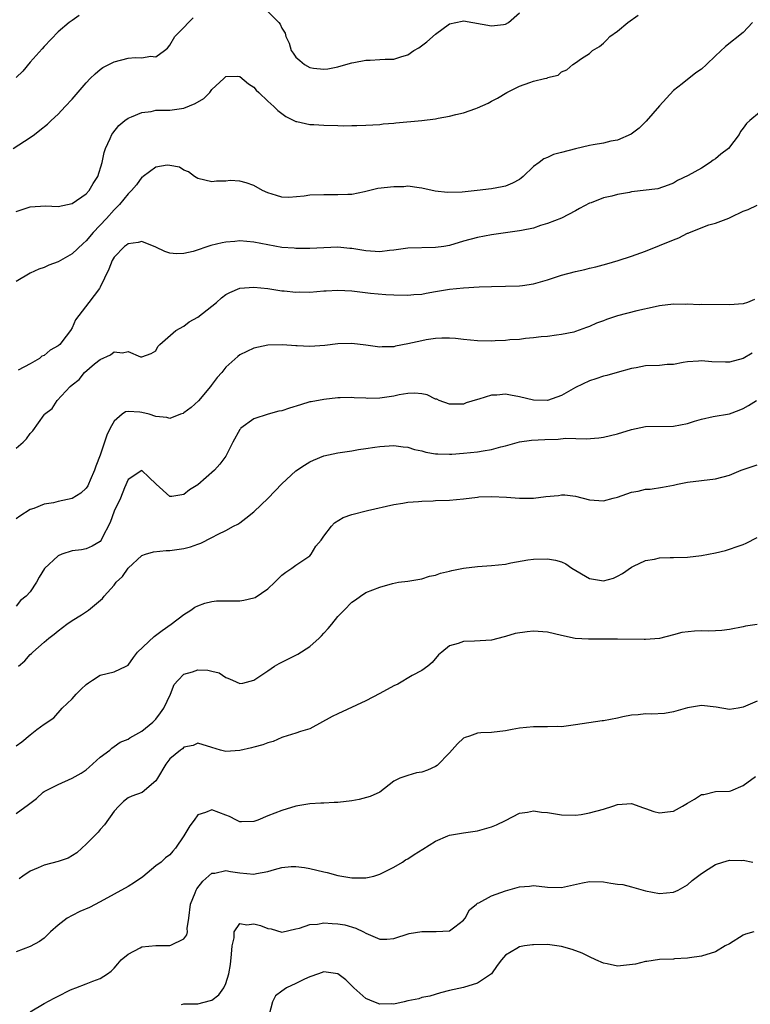
# Model space of a CAD drawing. Units: inches. Extents: x 2550000 to 2553000, y 1554000 to 1557000.
# Drawn here: x 2551304 to 2551408, y 1554197 to 1554337 of the extents above; entities that cross this region are included whole.
import ezdxf

# ---------------------------------------------------------------- set-up
doc = ezdxf.new("R2010")
doc.units = ezdxf.units.IN
doc.header["$MEASUREMENT"] = 0
doc.layers.add('LD25501554_2ft', color=33, linetype='Continuous')

msp = doc.modelspace()

# ---------------------------------------------------------------- linework, layer by layer
at = {"layer": 'LD25501554_2ft'}
for points, elevation in [([(2551302.59, 1554319), (2551305, 1554320.56), (2551305.61, 1554321), (2551306.4, 1554321.6), (2551307.5, 1554322.5), (2551308, 1554323), (2551309, 1554323.92), (2551310.03, 1554325), (2551311, 1554326.07), (2551313, 1554328.41), (2551313.57, 1554329), (2551314.31, 1554329.69), (2551315, 1554330.28), (2551315.42, 1554330.58), (2551317, 1554331.41), (2551319, 1554331.9), (2551320.01, 1554332.01), (2551321, 1554331.98), (2551322.21, 1554332.21), (2551323, 1554332.12), (2551324.21, 1554333), (2551324.65, 1554333.35), (2551325, 1554333.75), (2551325.71, 1554335), (2551327, 1554336.28), (2551327.65, 1554337), (2551328.33, 1554337.67)], 7370), ([(2551303, 1554309.98), (2551305, 1554310.68), (2551307.21, 1554310.79), (2551309, 1554310.7), (2551311, 1554311.14), (2551313, 1554312.51), (2551313.44, 1554313), (2551314.02, 1554313.98), (2551314.7, 1554315), (2551315.31, 1554317), (2551315.58, 1554318.42), (2551315.78, 1554319), (2551316.45, 1554320.45), (2551316.68, 1554321), (2551316.81, 1554321.19), (2551317.7, 1554322.3), (2551318.53, 1554323), (2551319, 1554323.34), (2551319.52, 1554323.52), (2551321, 1554324.17), (2551322.31, 1554324.31), (2551323, 1554324.46), (2551324.46, 1554324.46), (2551325, 1554324.5), (2551327, 1554324.75), (2551328.59, 1554325.41), (2551329.85, 1554326.15), (2551330.68, 1554327), (2551331, 1554327.44), (2551332.72, 1554329), (2551332.84, 1554329.16), (2551333, 1554329.31), (2551334.68, 1554329.32), (2551335, 1554329.28), (2551336.24, 1554328.24), (2551337, 1554327.75), (2551337.35, 1554327.35), (2551337.73, 1554327), (2551339, 1554325.77), (2551339.84, 1554325), (2551340.42, 1554324.42), (2551341.57, 1554323.57), (2551343, 1554322.88), (2551343.13, 1554322.87), (2551345, 1554322.43), (2551345.58, 1554322.42), (2551347, 1554322.32), (2551349, 1554322.28), (2551349.75, 1554322.25), (2551351, 1554322.28), (2551351.73, 1554322.27), (2551353, 1554322.33), (2551355, 1554322.45), (2551355.48, 1554322.52), (2551357, 1554322.64), (2551357.32, 1554322.68), (2551361, 1554323.02), (2551363, 1554323.26), (2551363.34, 1554323.34), (2551365, 1554323.63), (2551365.88, 1554323.88), (2551367, 1554324.11), (2551368.74, 1554324.74), (2551369, 1554324.81), (2551370.53, 1554325.47), (2551371, 1554325.76), (2551371.82, 1554326.18), (2551373.17, 1554327), (2551375, 1554327.89), (2551376.45, 1554328.45), (2551377, 1554328.61), (2551378.56, 1554329), (2551378.93, 1554329.07), (2551379, 1554329.13), (2551380.51, 1554329.49), (2551381, 1554329.94), (2551381.74, 1554330.26), (2551382.6, 1554331), (2551383, 1554331.26), (2551383.88, 1554331.88), (2551385, 1554332.6), (2551385.41, 1554333), (2551386.42, 1554333.58), (2551387, 1554334.07), (2551387.48, 1554334.52), (2551387.92, 1554335), (2551389, 1554335.75), (2551390.5, 1554337), (2551391.96, 1554338.04)], 7368), ([(2551312.01, 1554337.99), (2551311, 1554337.31), (2551310.6, 1554337), (2551309, 1554335.69), (2551307, 1554333.59), (2551306.74, 1554333.26), (2551305, 1554331.35), (2551303.95, 1554330.05), (2551303, 1554329.15)], 7372), ([(2551339, 1554338.59), (2551340.58, 1554337), (2551340.77, 1554336.77), (2551341, 1554336.19), (2551341.47, 1554335.47), (2551341.59, 1554335), (2551342.06, 1554334.06), (2551342.34, 1554333), (2551342.63, 1554332.63), (2551343, 1554332.06), (2551343.59, 1554331.59), (2551344.22, 1554331), (2551345, 1554330.58), (2551345.51, 1554330.49), (2551347, 1554330.33), (2551347.59, 1554330.41), (2551349, 1554330.67), (2551350.16, 1554331), (2551351, 1554331.27), (2551351.29, 1554331.29), (2551353, 1554331.63), (2551353.64, 1554331.64), (2551355, 1554331.72), (2551355.78, 1554331.78), (2551357, 1554331.79), (2551358.17, 1554332.17), (2551359, 1554332.38), (2551359.89, 1554333), (2551360.59, 1554333.41), (2551361.75, 1554334.25), (2551363, 1554335.35), (2551365, 1554336.81), (2551366.81, 1554337.19), (2551367, 1554337.27), (2551371, 1554336.53), (2551372.72, 1554336.72), (2551373, 1554336.77), (2551373.43, 1554337), (2551375, 1554338.39)], 7370), ([(2551408.32, 1554337), (2551407, 1554335.58), (2551404.44, 1554333.56), (2551403, 1554332.24), (2551401.73, 1554331), (2551401, 1554330.36), (2551400.19, 1554329.81), (2551398.25, 1554328.25), (2551397, 1554327.27), (2551395, 1554325.11), (2551393.1, 1554322.9), (2551393, 1554322.83), (2551392.11, 1554321.89), (2551390.94, 1554321.06), (2551389, 1554320.17), (2551388.03, 1554320.03), (2551387, 1554319.75), (2551385.53, 1554319.53), (2551385, 1554319.42), (2551383, 1554318.95), (2551381, 1554318.41), (2551379.85, 1554318.15), (2551379, 1554317.72), (2551378.46, 1554317.54), (2551377.78, 1554317), (2551377, 1554316.42), (2551375.53, 1554315), (2551375.24, 1554314.76), (2551375, 1554314.59), (2551373.97, 1554314.03), (2551373, 1554313.63), (2551372.49, 1554313.51), (2551371, 1554313.25), (2551368.93, 1554313), (2551366.78, 1554312.78), (2551364.71, 1554312.71), (2551362.91, 1554312.91), (2551361, 1554313.35), (2551360.62, 1554313.38), (2551359, 1554313.6), (2551358.46, 1554313.54), (2551357, 1554313.53), (2551354.74, 1554313.26), (2551353.59, 1554313), (2551352.81, 1554312.81), (2551351, 1554312.44), (2551350.44, 1554312.44), (2551349, 1554312.36), (2551348.4, 1554312.4), (2551347, 1554312.4), (2551345, 1554312.32), (2551344.2, 1554312.19), (2551342.02, 1554312.02), (2551341, 1554312.05), (2551340.26, 1554312.26), (2551339, 1554312.66), (2551338.25, 1554313), (2551337, 1554313.71), (2551335.92, 1554314.08), (2551335, 1554314.34), (2551333.59, 1554314.41), (2551333, 1554314.33), (2551331.65, 1554314.35), (2551331, 1554314.25), (2551329, 1554314.73), (2551328.5, 1554315), (2551327.66, 1554315.66), (2551327, 1554315.88), (2551326.35, 1554316.35), (2551325, 1554316.56), (2551324.6, 1554316.6), (2551323, 1554316.33), (2551321.19, 1554315), (2551321.08, 1554314.92), (2551321, 1554314.89), (2551320.2, 1554313.8), (2551319.5, 1554313), (2551319, 1554312.53), (2551317.8, 1554311), (2551317, 1554310.21), (2551315.92, 1554309), (2551314.03, 1554307), (2551313, 1554305.78), (2551312.57, 1554305.43), (2551311, 1554303.92), (2551309.33, 1554303), (2551309, 1554302.79), (2551307.67, 1554302.33), (2551307, 1554302.01), (2551306.24, 1554301.76), (2551305, 1554301.2), (2551303, 1554299.99)], 7366), ([(2551410.69, 1554325.31), (2551407.91, 1554323), (2551407.44, 1554322.56), (2551407, 1554321.89), (2551406.59, 1554321.41), (2551406.41, 1554321), (2551404.88, 1554319), (2551403.8, 1554318.2), (2551403, 1554317.54), (2551402.68, 1554317.32), (2551402.28, 1554317), (2551401, 1554316.17), (2551399.12, 1554315.12), (2551397.59, 1554314.41), (2551397, 1554314.04), (2551396.26, 1554313.74), (2551394.75, 1554313.25), (2551391, 1554312.79), (2551390.73, 1554312.73), (2551389, 1554312.44), (2551388.19, 1554312.19), (2551387, 1554311.95), (2551385.25, 1554311.25), (2551385, 1554311.17), (2551383.59, 1554310.41), (2551383, 1554310.07), (2551380.98, 1554309.02), (2551379, 1554308.26), (2551377.98, 1554307.98), (2551377, 1554307.63), (2551375.28, 1554307.28), (2551375, 1554307.21), (2551371, 1554306.68), (2551369, 1554306.3), (2551367, 1554305.74), (2551365, 1554305.15), (2551364.15, 1554305), (2551363, 1554304.83), (2551359, 1554304.76), (2551357, 1554304.47), (2551356.41, 1554304.41), (2551355, 1554304.21), (2551353, 1554304.35), (2551351, 1554304.71), (2551350.72, 1554304.72), (2551349, 1554304.89), (2551347, 1554304.82), (2551345, 1554304.69), (2551344.71, 1554304.71), (2551343, 1554304.69), (2551342.74, 1554304.74), (2551341, 1554304.87), (2551339, 1554305.21), (2551337, 1554305.61), (2551335, 1554305.79), (2551334.29, 1554305.71), (2551333, 1554305.61), (2551332.49, 1554305.51), (2551330.85, 1554305.15), (2551328.3, 1554304.3), (2551327, 1554303.97), (2551325.93, 1554303.93), (2551325, 1554304.02), (2551324.29, 1554304.29), (2551323, 1554304.9), (2551321, 1554305.72), (2551320.45, 1554305.55), (2551319, 1554305.38), (2551318.8, 1554305.2), (2551318.5, 1554305), (2551317, 1554303.46), (2551316.72, 1554303), (2551316.25, 1554301.75), (2551315, 1554299.16), (2551314.9, 1554299), (2551313.38, 1554297), (2551311.51, 1554294.49), (2551311, 1554293.35), (2551310.79, 1554293), (2551310.16, 1554292.16), (2551309.25, 1554291), (2551309, 1554290.78), (2551307.85, 1554290.15), (2551307, 1554289.4), (2551306.69, 1554289.31), (2551306.32, 1554289), (2551305, 1554288.22), (2551303.31, 1554287.31)], 7364), ([(2551303, 1554276.14), (2551304, 1554277), (2551304.48, 1554277.52), (2551305, 1554278.24), (2551305.38, 1554278.62), (2551307, 1554280.92), (2551307.08, 1554281), (2551308.15, 1554281.85), (2551308.89, 1554283), (2551310.71, 1554285), (2551311, 1554285.24), (2551312, 1554286), (2551312.79, 1554287), (2551314.22, 1554288.22), (2551315, 1554288.86), (2551316.5, 1554289.5), (2551317, 1554289.93), (2551318.23, 1554289.77), (2551319, 1554289.98), (2551320.78, 1554289.22), (2551321, 1554289.21), (2551322.3, 1554289.7), (2551323, 1554290.09), (2551323.28, 1554290.72), (2551323.53, 1554291), (2551325.84, 1554293), (2551327, 1554293.6), (2551327.77, 1554294.23), (2551329, 1554294.91), (2551331.64, 1554297), (2551332.37, 1554297.63), (2551333, 1554298.11), (2551333.58, 1554298.42), (2551335, 1554299.04), (2551337, 1554299.19), (2551339.01, 1554298.99), (2551341, 1554298.67), (2551341.35, 1554298.65), (2551343, 1554298.47), (2551343.51, 1554298.49), (2551345, 1554298.48), (2551347, 1554298.64), (2551347.35, 1554298.65), (2551349, 1554298.75), (2551351, 1554298.65), (2551353.69, 1554298.31), (2551355.89, 1554298.11), (2551357, 1554298.06), (2551359, 1554298.04), (2551359.86, 1554298.14), (2551361, 1554298.2), (2551361.66, 1554298.34), (2551363, 1554298.55), (2551365, 1554298.89), (2551367, 1554299.1), (2551369.21, 1554299.21), (2551371, 1554299.27), (2551375, 1554299.36), (2551375.44, 1554299.44), (2551377, 1554299.65), (2551379, 1554300.25), (2551381, 1554300.91), (2551383, 1554301.43), (2551384.31, 1554301.69), (2551385, 1554301.88), (2551385.91, 1554302.09), (2551387.48, 1554302.52), (2551389.08, 1554303), (2551391, 1554303.62), (2551393, 1554304.33), (2551397, 1554305.95), (2551397.77, 1554306.23), (2551399, 1554306.88), (2551399.1, 1554306.9), (2551399.3, 1554307), (2551402.07, 1554308.07), (2551403, 1554308.34), (2551404.94, 1554309.06), (2551405.19, 1554309.19), (2551407, 1554310.02), (2551407.71, 1554310.29), (2551409, 1554310.88)], 7362), ([(2551408.59, 1554297.41), (2551407.61, 1554297), (2551407, 1554296.8), (2551405, 1554296.64), (2551401, 1554296.69), (2551400.67, 1554296.67), (2551399, 1554296.73), (2551398.71, 1554296.71), (2551397, 1554296.73), (2551395, 1554296.52), (2551394.39, 1554296.39), (2551391.78, 1554295.78), (2551389, 1554295.06), (2551387.44, 1554294.56), (2551387, 1554294.38), (2551386, 1554294.01), (2551385, 1554293.54), (2551384.59, 1554293.41), (2551383, 1554292.83), (2551382.76, 1554292.76), (2551381, 1554292.4), (2551380.3, 1554292.3), (2551379, 1554292.14), (2551378.07, 1554292.07), (2551377, 1554291.92), (2551375.84, 1554291.84), (2551375, 1554291.71), (2551373.63, 1554291.63), (2551373, 1554291.56), (2551371.51, 1554291.51), (2551371, 1554291.48), (2551369, 1554291.51), (2551367, 1554291.69), (2551365.82, 1554291.82), (2551365, 1554291.89), (2551363.9, 1554291.9), (2551363, 1554291.85), (2551361.65, 1554291.65), (2551361, 1554291.52), (2551359, 1554291.06), (2551357.26, 1554290.74), (2551357, 1554290.67), (2551355.36, 1554290.64), (2551355, 1554290.62), (2551353, 1554290.88), (2551351, 1554291.11), (2551349, 1554291.08), (2551347.14, 1554290.86), (2551345, 1554290.72), (2551343.2, 1554290.8), (2551343, 1554290.79), (2551341.08, 1554290.92), (2551339, 1554290.87), (2551337, 1554290.46), (2551336, 1554290), (2551335, 1554289.49), (2551334.71, 1554289.29), (2551333, 1554287.73), (2551332.41, 1554287), (2551331.73, 1554286.27), (2551330.88, 1554285.12), (2551330.81, 1554285), (2551329.06, 1554282.94), (2551328.02, 1554281.98), (2551327, 1554281.2), (2551326.87, 1554281.13), (2551326.51, 1554281), (2551325, 1554280.42), (2551324.54, 1554280.54), (2551323, 1554280.68), (2551322.05, 1554281), (2551321, 1554281.28), (2551320.67, 1554281.33), (2551319, 1554281.42), (2551318.66, 1554281.34), (2551318.18, 1554281), (2551317, 1554280), (2551316.46, 1554279), (2551315.99, 1554278.01), (2551315.66, 1554277), (2551315, 1554275.14), (2551314.41, 1554273.59), (2551314.22, 1554273), (2551313.59, 1554271.59), (2551313.35, 1554271), (2551313.24, 1554270.76), (2551313, 1554270.43), (2551312.26, 1554269.74), (2551311, 1554268.97), (2551309, 1554268.53), (2551308.34, 1554268.34), (2551307, 1554268.16), (2551305.53, 1554267.53), (2551305, 1554267.38), (2551303.54, 1554266.46), (2551303, 1554266.08)], 7360), ([(2551408.28, 1554289.72), (2551407, 1554289), (2551405, 1554288.47), (2551404.45, 1554288.45), (2551402.5, 1554288.5), (2551401, 1554288.66), (2551400.61, 1554288.61), (2551399, 1554288.49), (2551398.4, 1554288.4), (2551397, 1554288.14), (2551396.1, 1554288.1), (2551395, 1554287.99), (2551393, 1554287.91), (2551391.67, 1554287.67), (2551391, 1554287.57), (2551388.97, 1554287), (2551387.46, 1554286.54), (2551387, 1554286.44), (2551385.93, 1554286.07), (2551385, 1554285.81), (2551383, 1554284.82), (2551381, 1554283.68), (2551379, 1554282.99), (2551377, 1554283.02), (2551375, 1554283.52), (2551373.72, 1554283.72), (2551373, 1554283.86), (2551371.75, 1554283.75), (2551371, 1554283.74), (2551369.17, 1554283.17), (2551369, 1554283.13), (2551367.38, 1554282.62), (2551367, 1554282.47), (2551365.54, 1554282.46), (2551365, 1554282.43), (2551363.49, 1554283), (2551363.15, 1554283.15), (2551363, 1554283.19), (2551361.77, 1554283.77), (2551361, 1554283.91), (2551360.03, 1554284.03), (2551359, 1554283.96), (2551357.79, 1554283.79), (2551357, 1554283.62), (2551355.37, 1554283.37), (2551355, 1554283.33), (2551353.28, 1554283.28), (2551353, 1554283.31), (2551351.34, 1554283.34), (2551351, 1554283.39), (2551349.34, 1554283.34), (2551349, 1554283.35), (2551347, 1554283.14), (2551345.21, 1554282.79), (2551345, 1554282.77), (2551343.65, 1554282.35), (2551342.1, 1554281.9), (2551341, 1554281.5), (2551340.56, 1554281.44), (2551339.05, 1554281), (2551337, 1554280.34), (2551335.15, 1554279), (2551335.07, 1554278.93), (2551335, 1554278.83), (2551334, 1554277), (2551332.98, 1554275), (2551332.14, 1554273.86), (2551331.38, 1554273), (2551329, 1554270.93), (2551327.81, 1554270.19), (2551327, 1554269.56), (2551325.27, 1554269.27), (2551325, 1554269.27), (2551323.03, 1554271.03), (2551322, 1554272), (2551321, 1554272.98), (2551319, 1554271.69), (2551318.48, 1554270.48), (2551317.92, 1554269), (2551317, 1554267.15), (2551316.44, 1554265.56), (2551315.27, 1554263.27), (2551315.15, 1554263), (2551315, 1554262.81), (2551313.86, 1554262.14), (2551313, 1554261.76), (2551312.35, 1554261.65), (2551311, 1554261.47), (2551309.56, 1554261), (2551309, 1554260.78), (2551307.05, 1554258.95), (2551306.28, 1554257.72), (2551305.92, 1554257), (2551305, 1554255.61), (2551304.45, 1554255), (2551303.63, 1554254.37), (2551303, 1554253.57)], 7358), ([(2551303.33, 1554245), (2551304.26, 1554245.74), (2551305, 1554246.66), (2551305.2, 1554246.8), (2551305.4, 1554247), (2551307, 1554248.45), (2551307.66, 1554249), (2551308.44, 1554249.56), (2551309, 1554250.04), (2551310.26, 1554251), (2551311, 1554251.52), (2551312.34, 1554252.34), (2551313.33, 1554253), (2551315.35, 1554254.65), (2551315.61, 1554255), (2551317, 1554256.58), (2551317.32, 1554257), (2551318.19, 1554257.81), (2551319, 1554259.01), (2551321, 1554260.83), (2551321.48, 1554261), (2551322.65, 1554261.35), (2551324.46, 1554261.54), (2551325, 1554261.54), (2551327, 1554261.84), (2551327.93, 1554262.07), (2551329, 1554262.46), (2551329.42, 1554262.58), (2551331, 1554263.39), (2551331.89, 1554263.89), (2551333, 1554264.4), (2551334.1, 1554265), (2551334.7, 1554265.3), (2551335, 1554265.51), (2551335.85, 1554266.15), (2551337, 1554267.08), (2551339.06, 1554269), (2551341, 1554271.07), (2551343, 1554272.91), (2551344.25, 1554273.75), (2551345, 1554274.19), (2551345.55, 1554274.45), (2551347, 1554275.06), (2551349, 1554275.48), (2551351, 1554275.78), (2551351.95, 1554275.95), (2551353, 1554276.1), (2551354.31, 1554276.31), (2551355, 1554276.4), (2551357, 1554276.53), (2551358.35, 1554276.35), (2551359, 1554276.29), (2551359.99, 1554275.99), (2551361, 1554275.77), (2551361.59, 1554275.59), (2551363, 1554275.36), (2551363.33, 1554275.33), (2551365, 1554275.3), (2551365.32, 1554275.32), (2551367, 1554275.45), (2551369, 1554275.64), (2551369.78, 1554275.78), (2551371, 1554275.95), (2551372.34, 1554276.34), (2551373, 1554276.5), (2551375, 1554277.05), (2551376.71, 1554277.29), (2551378.6, 1554277.4), (2551380.54, 1554277.46), (2551381.57, 1554277.57), (2551384.52, 1554277.48), (2551386.35, 1554277.65), (2551387, 1554277.73), (2551389, 1554278.23), (2551391, 1554278.85), (2551393, 1554279.24), (2551397, 1554279.31), (2551399, 1554279.68), (2551400, 1554280), (2551401, 1554280.3), (2551402.67, 1554280.67), (2551405, 1554281.08), (2551406.41, 1554281.59), (2551407, 1554281.85), (2551407.74, 1554282.26), (2551408.89, 1554283)], 7356), ([(2551303, 1554233.62), (2551303.83, 1554234.17), (2551305, 1554235.2), (2551305.95, 1554235.95), (2551307, 1554236.72), (2551308.37, 1554237.63), (2551309.57, 1554239), (2551311, 1554240.33), (2551311.57, 1554241), (2551312.31, 1554241.69), (2551313, 1554242.38), (2551313.36, 1554242.64), (2551313.93, 1554243), (2551315, 1554243.72), (2551317, 1554244.19), (2551318.76, 1554245), (2551319, 1554245.14), (2551319.77, 1554246.23), (2551320.38, 1554247), (2551322.74, 1554249.26), (2551323.9, 1554250.1), (2551325.18, 1554251), (2551327, 1554252.4), (2551327.98, 1554253), (2551328.58, 1554253.42), (2551329, 1554253.61), (2551329.98, 1554254.02), (2551331, 1554254.25), (2551331.66, 1554254.34), (2551333, 1554254.36), (2551335, 1554254.36), (2551335.58, 1554254.42), (2551337, 1554254.76), (2551337.18, 1554254.82), (2551339, 1554256.06), (2551340.02, 1554257), (2551341, 1554258), (2551341.55, 1554258.45), (2551342.41, 1554259), (2551343, 1554259.44), (2551344.3, 1554260.3), (2551345, 1554260.79), (2551345.19, 1554261), (2551345.85, 1554262.15), (2551346.62, 1554263), (2551347, 1554263.59), (2551348.08, 1554265), (2551348.51, 1554265.49), (2551349.76, 1554266.24), (2551351, 1554266.68), (2551353.26, 1554267.26), (2551357, 1554268.13), (2551358.3, 1554268.3), (2551359, 1554268.46), (2551360.53, 1554268.53), (2551361, 1554268.61), (2551362.63, 1554268.63), (2551363, 1554268.66), (2551365, 1554268.73), (2551367, 1554268.94), (2551369, 1554269.18), (2551369.19, 1554269.19), (2551371, 1554269.27), (2551373.15, 1554269.15), (2551375, 1554269.02), (2551377, 1554269.03), (2551378.76, 1554269.24), (2551380.59, 1554269.41), (2551381, 1554269.47), (2551381.47, 1554269.47), (2551383, 1554269.29), (2551385, 1554268.76), (2551387, 1554268.63), (2551388.37, 1554269), (2551389, 1554269.18), (2551391, 1554269.87), (2551391.98, 1554270.02), (2551393, 1554270.28), (2551393.69, 1554270.31), (2551395.43, 1554270.57), (2551397, 1554270.86), (2551397.59, 1554271), (2551399, 1554271.28), (2551401, 1554271.55), (2551403, 1554271.77), (2551405, 1554272.29), (2551406.7, 1554273), (2551409, 1554273.78)], 7354), ([(2551303, 1554223.95), (2551304.78, 1554225.22), (2551305.92, 1554226.08), (2551306.88, 1554227), (2551307, 1554227.08), (2551309, 1554228.1), (2551311, 1554228.97), (2551312.29, 1554229.71), (2551313, 1554230.18), (2551313.45, 1554230.55), (2551315, 1554231.97), (2551316.4, 1554233), (2551316.7, 1554233.3), (2551317, 1554233.54), (2551317.88, 1554234.12), (2551319, 1554234.58), (2551319.24, 1554234.76), (2551321, 1554235.7), (2551322.54, 1554237), (2551322.77, 1554237.23), (2551323, 1554237.43), (2551323.66, 1554238.34), (2551324.1, 1554239), (2551325.08, 1554241), (2551325.62, 1554242.38), (2551326.15, 1554243), (2551327, 1554243.85), (2551328.21, 1554244.21), (2551329, 1554244.49), (2551330.42, 1554244.42), (2551331, 1554244.27), (2551332.04, 1554244.04), (2551333, 1554243.36), (2551333.3, 1554243.3), (2551333.93, 1554243), (2551335, 1554242.53), (2551335.41, 1554242.59), (2551337, 1554243), (2551339, 1554244.33), (2551339.97, 1554245), (2551340.6, 1554245.4), (2551341, 1554245.57), (2551343.28, 1554246.72), (2551345, 1554247.82), (2551346.36, 1554249), (2551346.68, 1554249.32), (2551347, 1554249.72), (2551347.63, 1554250.37), (2551348.17, 1554251), (2551349, 1554252.08), (2551349.93, 1554253), (2551351, 1554254.14), (2551351.54, 1554254.46), (2551352.23, 1554255), (2551353, 1554255.53), (2551355, 1554256.3), (2551356.82, 1554256.82), (2551357.69, 1554257), (2551359, 1554257.17), (2551361, 1554257.49), (2551362.13, 1554257.87), (2551363, 1554258.02), (2551363.69, 1554258.31), (2551365, 1554258.59), (2551365.31, 1554258.69), (2551367, 1554259.02), (2551369, 1554259.26), (2551371, 1554259.38), (2551373, 1554259.6), (2551373.75, 1554259.75), (2551376.2, 1554260.2), (2551377, 1554260.31), (2551379, 1554260.36), (2551380.14, 1554260.14), (2551381, 1554259.91), (2551381.62, 1554259.62), (2551382.46, 1554259), (2551385, 1554257.53), (2551387, 1554257.18), (2551388.43, 1554257.57), (2551389, 1554257.85), (2551389.74, 1554258.26), (2551391, 1554259.17), (2551391.28, 1554259.28), (2551393, 1554260.09), (2551394.29, 1554260.29), (2551395, 1554260.47), (2551396.52, 1554260.52), (2551397, 1554260.55), (2551399, 1554260.6), (2551401, 1554260.82), (2551403, 1554261.22), (2551404.45, 1554261.55), (2551405, 1554261.71), (2551406.13, 1554262.13), (2551407, 1554262.4), (2551407.43, 1554262.57), (2551409, 1554263.37)], 7352), ([(2551409, 1554250.98), (2551407.29, 1554250.71), (2551407, 1554250.64), (2551405, 1554250.22), (2551403.92, 1554250.08), (2551403, 1554250.05), (2551402, 1554250), (2551401, 1554250.03), (2551400.02, 1554249.98), (2551398.21, 1554249.79), (2551397, 1554249.46), (2551395, 1554248.96), (2551393, 1554248.8), (2551392.83, 1554248.83), (2551389, 1554248.87), (2551384.85, 1554248.85), (2551382.96, 1554248.96), (2551381, 1554249.39), (2551379, 1554249.88), (2551377, 1554250), (2551376.09, 1554249.91), (2551374.35, 1554249.65), (2551373, 1554249.24), (2551372.79, 1554249.21), (2551371, 1554248.74), (2551368.56, 1554248.56), (2551367, 1554248.53), (2551366.24, 1554248.24), (2551365, 1554247.91), (2551363.86, 1554247), (2551363.4, 1554246.6), (2551362.48, 1554245.52), (2551361.87, 1554245), (2551361, 1554244.36), (2551359.65, 1554243.65), (2551357.57, 1554242.43), (2551357, 1554242.18), (2551355, 1554241.1), (2551353, 1554240.06), (2551349, 1554238.21), (2551348.21, 1554237.79), (2551345, 1554236.04), (2551343.65, 1554235.65), (2551343, 1554235.41), (2551341.15, 1554234.85), (2551341, 1554234.82), (2551339.77, 1554234.23), (2551339, 1554234.03), (2551338.26, 1554233.74), (2551337, 1554233.4), (2551336.66, 1554233.34), (2551335, 1554232.95), (2551333, 1554232.82), (2551332.24, 1554233), (2551331, 1554233.37), (2551329, 1554233.99), (2551328.32, 1554233.68), (2551327, 1554233.41), (2551326.8, 1554233.2), (2551326.52, 1554233), (2551325, 1554231.73), (2551324.39, 1554231), (2551323.2, 1554229), (2551323, 1554228.61), (2551321.04, 1554226.96), (2551319.57, 1554226.43), (2551319, 1554226.16), (2551318.34, 1554225.66), (2551317.67, 1554225), (2551317, 1554224.26), (2551315.66, 1554222.34), (2551315, 1554221.65), (2551314.71, 1554221.29), (2551314.43, 1554221), (2551313, 1554219.56), (2551312.38, 1554219), (2551311.68, 1554218.32), (2551310.44, 1554217.56), (2551309, 1554217.1), (2551307, 1554216.55), (2551306.16, 1554216.16), (2551305, 1554215.71), (2551303.98, 1554215), (2551303.42, 1554214.58)], 7350), ([(2551409, 1554239.99), (2551407, 1554239.14), (2551406.24, 1554239), (2551405, 1554238.81), (2551403.12, 1554239.12), (2551401, 1554239.36), (2551399, 1554239.05), (2551397, 1554238.46), (2551395.75, 1554238.25), (2551393.87, 1554238.13), (2551393, 1554238.19), (2551391.96, 1554238.04), (2551391, 1554237.99), (2551389.75, 1554237.75), (2551389, 1554237.58), (2551387, 1554237.2), (2551386.8, 1554237.2), (2551384.9, 1554236.9), (2551383, 1554236.62), (2551381, 1554236.35), (2551380.36, 1554236.36), (2551379, 1554236.31), (2551378.33, 1554236.33), (2551377, 1554236.33), (2551375, 1554236.15), (2551373.93, 1554235.93), (2551373, 1554235.77), (2551371, 1554235.53), (2551369.48, 1554235.48), (2551369, 1554235.44), (2551367.82, 1554235), (2551367.2, 1554234.8), (2551367, 1554234.7), (2551366.1, 1554233.9), (2551365, 1554232.63), (2551363.2, 1554230.8), (2551363, 1554230.66), (2551361.85, 1554230.15), (2551361, 1554229.85), (2551360.26, 1554229.74), (2551359, 1554229.39), (2551357.87, 1554229), (2551357, 1554228.54), (2551355, 1554227.01), (2551353.65, 1554226.35), (2551352.07, 1554225.93), (2551351, 1554225.76), (2551349, 1554225.53), (2551348.47, 1554225.53), (2551347, 1554225.42), (2551346.59, 1554225.41), (2551345, 1554225.32), (2551343, 1554224.97), (2551341, 1554224.36), (2551339.99, 1554223.99), (2551339, 1554223.6), (2551337.55, 1554223), (2551337, 1554222.8), (2551335.25, 1554222.75), (2551335, 1554222.76), (2551334.51, 1554223), (2551333.52, 1554223.52), (2551333, 1554223.7), (2551331, 1554224.48), (2551330.09, 1554224.09), (2551329, 1554223.77), (2551328.47, 1554223), (2551327.84, 1554222.16), (2551327, 1554220.76), (2551325.77, 1554219), (2551325.43, 1554218.56), (2551325, 1554218.04), (2551324.38, 1554217.62), (2551323.72, 1554217), (2551323, 1554216.44), (2551321.11, 1554214.89), (2551319.94, 1554214.06), (2551319, 1554213.49), (2551317, 1554212.42), (2551315, 1554211.3), (2551313.48, 1554210.52), (2551312.09, 1554209.91), (2551311, 1554209.38), (2551310.31, 1554209), (2551309, 1554207.98), (2551307.92, 1554207), (2551307, 1554206.11), (2551306.34, 1554205.66), (2551305, 1554204.92), (2551303, 1554204.16)], 7348), ([(2551305, 1554195.57), (2551307, 1554196.78), (2551308.46, 1554197.54), (2551309, 1554197.85), (2551310.68, 1554198.68), (2551311, 1554198.82), (2551311.53, 1554199), (2551313, 1554199.57), (2551313.97, 1554199.97), (2551315, 1554200.34), (2551316.05, 1554201), (2551316.58, 1554201.42), (2551317, 1554201.82), (2551317.53, 1554202.47), (2551318.03, 1554203), (2551319, 1554203.83), (2551320.75, 1554204.75), (2551321, 1554204.9), (2551323, 1554205.07), (2551325, 1554205.05), (2551325.13, 1554205.13), (2551327, 1554206.04), (2551327.42, 1554206.58), (2551327.49, 1554207), (2551327.48, 1554207.48), (2551327.71, 1554209), (2551327.92, 1554211), (2551328.6, 1554212.6), (2551328.75, 1554213), (2551328.85, 1554213.15), (2551329.72, 1554214.28), (2551331, 1554215.41), (2551331.43, 1554215.43), (2551333, 1554215.8), (2551333.65, 1554215.65), (2551335, 1554215.46), (2551337, 1554215.28), (2551337.36, 1554215.36), (2551339, 1554215.66), (2551339.94, 1554215.94), (2551341, 1554216.22), (2551342.35, 1554216.35), (2551343, 1554216.38), (2551344.22, 1554216.22), (2551345, 1554216.09), (2551347, 1554215.6), (2551347.49, 1554215.49), (2551349, 1554215.09), (2551351, 1554214.75), (2551351.27, 1554214.73), (2551353, 1554214.74), (2551353.23, 1554214.77), (2551354.18, 1554215), (2551355, 1554215.25), (2551357, 1554216.27), (2551358.26, 1554217), (2551358.7, 1554217.3), (2551359, 1554217.44), (2551359.91, 1554218.09), (2551361.17, 1554218.83), (2551363, 1554219.98), (2551364.74, 1554220.73), (2551365, 1554220.84), (2551367, 1554221.18), (2551369, 1554221.46), (2551371, 1554222.02), (2551371.68, 1554222.32), (2551373, 1554222.96), (2551375, 1554223.99), (2551376.13, 1554224.13), (2551377, 1554224.32), (2551378.14, 1554224.14), (2551379, 1554224.07), (2551381, 1554223.73), (2551383, 1554223.69), (2551383.81, 1554223.81), (2551385, 1554224.02), (2551387, 1554224.58), (2551388.36, 1554225), (2551389, 1554225.23), (2551391, 1554225.36), (2551392.74, 1554224.74), (2551393, 1554224.67), (2551394.22, 1554224.22), (2551395, 1554224.04), (2551396.17, 1554224.17), (2551397, 1554224.28), (2551398.32, 1554225), (2551399, 1554225.43), (2551400.02, 1554225.98), (2551401, 1554226.65), (2551401.33, 1554226.67), (2551403, 1554227.09), (2551405, 1554227.13), (2551405.2, 1554227.2), (2551407, 1554227.94), (2551408.76, 1554229.24)], 7346), ([(2551326.63, 1554196.63), (2551327, 1554196.71), (2551328.71, 1554196.71), (2551329, 1554196.72), (2551330.81, 1554197.19), (2551331, 1554197.27), (2551332, 1554198), (2551332.71, 1554199), (2551333, 1554199.63), (2551333.41, 1554201), (2551333.66, 1554202.34), (2551333.82, 1554203.82), (2551333.89, 1554205), (2551334.18, 1554206.18), (2551334.17, 1554207), (2551335, 1554208.2), (2551336, 1554208), (2551337, 1554208.17), (2551337.93, 1554207.93), (2551339, 1554207.5), (2551339.47, 1554207.47), (2551341, 1554206.97), (2551343, 1554207.46), (2551343.55, 1554207.55), (2551345, 1554208.07), (2551346.11, 1554208.11), (2551347, 1554208.29), (2551348.2, 1554208.2), (2551349, 1554208.19), (2551350, 1554208), (2551351.57, 1554207.57), (2551352.69, 1554207), (2551353, 1554206.83), (2551353.33, 1554206.67), (2551355, 1554205.98), (2551356.01, 1554205.98), (2551357, 1554206.05), (2551359.23, 1554206.77), (2551361, 1554207.08), (2551363, 1554207.07), (2551363.09, 1554207.09), (2551365, 1554207.18), (2551365.75, 1554207.75), (2551367, 1554208.67), (2551367.23, 1554209), (2551367.85, 1554210.15), (2551368.85, 1554211), (2551369, 1554211.1), (2551369.19, 1554211.19), (2551371, 1554212.15), (2551373, 1554212.89), (2551375, 1554213.45), (2551376.44, 1554213.56), (2551377, 1554213.63), (2551379, 1554213.4), (2551381, 1554213.35), (2551383.98, 1554214.02), (2551385, 1554214.22), (2551387, 1554214.15), (2551388.04, 1554213.96), (2551389, 1554213.85), (2551389.78, 1554213.78), (2551391, 1554213.47), (2551393, 1554212.88), (2551395, 1554212.48), (2551397, 1554212.68), (2551397.69, 1554213), (2551399, 1554213.74), (2551399.66, 1554214.34), (2551401, 1554215.37), (2551401.96, 1554215.96), (2551403, 1554216.65), (2551404.06, 1554217), (2551405, 1554217.27), (2551406.76, 1554217.24), (2551407, 1554217.29), (2551408.35, 1554217)], 7344), ([(2551408.51, 1554207), (2551407.33, 1554206.67), (2551407, 1554206.53), (2551405, 1554205.33), (2551404.39, 1554205), (2551403, 1554204.18), (2551401, 1554203.53), (2551399.32, 1554203.32), (2551399, 1554203.25), (2551397.15, 1554203.15), (2551397, 1554203.13), (2551395, 1554203.07), (2551393.21, 1554202.79), (2551393, 1554202.8), (2551391.59, 1554202.41), (2551389, 1554202.13), (2551387.55, 1554202.45), (2551387, 1554202.54), (2551385.89, 1554203), (2551385, 1554203.43), (2551383.95, 1554203.95), (2551382.5, 1554204.5), (2551381, 1554204.94), (2551379, 1554205.21), (2551377, 1554205.18), (2551376.83, 1554205.17), (2551375.69, 1554205), (2551375, 1554204.88), (2551374.63, 1554204.63), (2551373, 1554203.67), (2551372.42, 1554203), (2551371.8, 1554202.2), (2551370.97, 1554201.03), (2551369, 1554199.68), (2551367, 1554199.07), (2551365, 1554198.63), (2551363.7, 1554198.3), (2551362.18, 1554197.82), (2551361, 1554197.62), (2551360.57, 1554197.43), (2551359, 1554197.14), (2551358.49, 1554197), (2551357, 1554196.69), (2551356.72, 1554196.72), (2551355, 1554196.68), (2551354.15, 1554197), (2551353, 1554197.51), (2551351.3, 1554199), (2551351.16, 1554199.16), (2551350.16, 1554200.16), (2551349, 1554201.02), (2551347, 1554201.29), (2551346.23, 1554201), (2551345, 1554200.59), (2551344.25, 1554200.25), (2551343, 1554199.63), (2551341.66, 1554199), (2551341, 1554198.54), (2551340.11, 1554197.88), (2551339.67, 1554197), (2551339.2, 1554195.2)], 7342)]:
    msp.add_lwpolyline(points, dxfattribs=dict(at, elevation=elevation))

doc.saveas('drawing.dxf')
